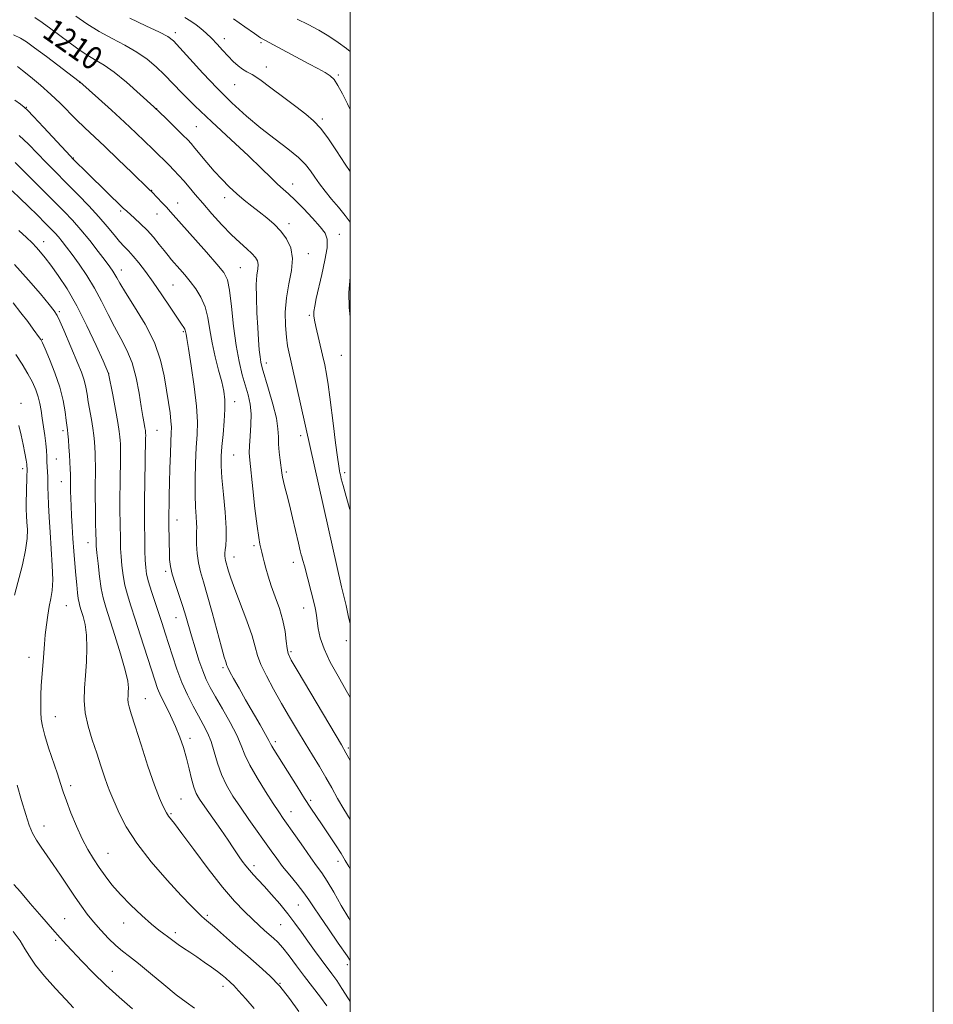
# Model space of a CAD drawing. Extents: x 2172300 to 2175200, y 329800 to 332700.
# Drawn here: x 2174887 to 2175200, y 331032 to 331369 of the extents above; entities that cross this region are included whole.
import ezdxf

# ---------------------------------------------------------------- set-up
doc = ezdxf.new("R2010")
doc.units = 0
doc.header["$MEASUREMENT"] = 0
for name, color, linetype, lineweight in [('32000', 7, 'Continuous', 0), ('DTM SPOT ELEVATION', 2, 'Continuous', 13), ('INDEX CONTOUR', 41, 'Continuous', 13), ('INDEX CONTOUR LABEL', 244, 'Continuous', 0), ('INTERMEDIATE CONTOUR', 44, 'Continuous', 0)]:
    doc.layers.add(name, color=color, linetype=linetype, lineweight=lineweight)
doc.styles.add('Style-ITALICS', font='ITALICS.shx')

msp = doc.modelspace()

# ---------------------------------------------------------------- linework, layer by layer
at = {"layer": '32000', "flags": 128}
for points in [[(2172300, 329800), (2175200, 329800), (2175200, 332700), (2172300, 332700), (2172300, 329800)], [(2172500, 330000), (2175000, 330000), (2175000, 332500), (2172500, 332500), (2172500, 330000)]]:
    msp.add_lwpolyline(points, dxfattribs=at)
at = {"layer": 'DTM SPOT ELEVATION'}
for p in [(2174940.07, 331364.81, 1205.56), (2174956.88, 331362.73, 1203.42), (2174969.41, 331361.38, 1202.23), (2174971.29, 331352.97, 1203.45), (2174907.21, 331347.79, 1212.04), (2174995.98, 331350.22, 1201.77), (2174960.41, 331347.01, 1204.84), (2174888.96, 331339.13, 1215.93), (2174933.64, 331338.72, 1209.99), (2174990.51, 331335.14, 1203.72), (2174947.25, 331332.56, 1209.01), (2174905.05, 331321.75, 1215.93), (2174931.96, 331310.66, 1213.94), (2174980.29, 331312.87, 1207.38), (2174956.97, 331308.22, 1210.57), (2174921.32, 331303.57, 1216.26), (2174940.84, 331306.39, 1213.29), (2174933.77, 331302.6, 1214.76), (2174978.99, 331299.32, 1209.51), (2174996.3, 331295.57, 1207.39), (2174894.9, 331293.1, 1223.33), (2174985.65, 331289.01, 1209.42), (2174921.53, 331283.37, 1219.37), (2174962.35, 331284.21, 1213.03), (2174939.21, 331278.29, 1217.01), (2174900.24, 331269.09, 1225.76), (2174986.03, 331267.82, 1208.22), (2174894.48, 331259.65, 1227.89), (2174942.8, 331262.25, 1218.18), (2174997.03, 331254.11, 1206.87), (2174971.24, 331251.53, 1211.5), (2174917.19, 331247.93, 1223.99), (2174887.13, 331237.71, 1231.59), (2174960.43, 331238.25, 1215.38), (2174901.5, 331228.28, 1228.38), (2174933.76, 331228.45, 1221.11), (2174983.05, 331226.61, 1210.41), (2174960.12, 331219.91, 1215), (2174899.2, 331218.51, 1229.05), (2174887.67, 331215.26, 1232.44), (2174978.1, 331214.11, 1211.72), (2174998.1, 331213.89, 1207.67), (2174900.92, 331210.78, 1228.75), (2174940.62, 331197.69, 1219.33), (2174910.11, 331189.86, 1226.66), (2174967.05, 331188.87, 1214.3), (2174960.15, 331184.99, 1215.34), (2174980.58, 331183.13, 1212.64), (2174936.79, 331180.03, 1220.31), (2174902.69, 331168.21, 1229.06), (2174984.09, 331167.41, 1212.73), (2174940.34, 331164.19, 1220.75), (2174998.76, 331156.3, 1210.42), (2174979.69, 331152.49, 1213.73), (2174889.84, 331150.51, 1230.69), (2174956.43, 331146.95, 1218.26), (2174929.79, 331136.36, 1225.2), (2174898.93, 331130.16, 1229.17), (2174945.05, 331122.8, 1223.51), (2174974.35, 331121.65, 1217.62), (2174999.35, 331119.49, 1213.72), (2174904.21, 331106.52, 1229.56), (2174942.04, 331101.99, 1225.01), (2174986.53, 331101.46, 1217.69), (2174979.73, 331097.63, 1219.29), (2174938.56, 331096.95, 1225.83), (2174895.04, 331092.67, 1231.3), (2174917.02, 331083.35, 1229.14), (2174995.81, 331080.59, 1218.55), (2174967.03, 331079.05, 1223.58), (2174982.22, 331065.62, 1222.96), (2174902.15, 331060.86, 1233.12), (2174950.98, 331062.03, 1227.74), (2174922.35, 331059.36, 1230.67), (2174976.15, 331058.83, 1225.03), (2174940.03, 331056.15, 1229.6), (2174899.08, 331053.48, 1234.26), (2174999.07, 331045.12, 1222.47), (2174918.44, 331042.86, 1233.19), (2174956.41, 331037.7, 1230.51), (2174976, 331038.73, 1228)]:
    msp.add_point(p, dxfattribs=at)
at = {"layer": 'INDEX CONTOUR', "flags": 128}
for points, elevation in [([(2175000, 331162.0111), (2174999.39, 331164.908), (2174998.652, 331168.2941), (2174997.8629, 331171.552), (2174997.044, 331174.687), (2174978.552, 331257.42), (2174978.146, 331260.362), (2174977.834, 331264.354), (2174977.783, 331268.941), (2174978.163, 331273.7931), (2174979.018, 331278.609), (2174979.906, 331283.185), (2174980.261, 331287.343), (2174979.658, 331290.949), (2174978.227, 331294.055), (2174976.235, 331296.757), (2174973.924, 331299.149), (2174971.425, 331301.315), (2174968.842, 331303.3341), (2174966.262, 331305.292), (2174963.694, 331307.2961), (2174961.129, 331309.459), (2174958.562, 331311.867), (2174955.994, 331314.507), (2174953.43, 331317.335), (2174950.909, 331320.262), (2174946.778, 331325.217), (2174945.482, 331326.731), (2174944.302, 331328.001), (2174942.68, 331329.641), (2174940.172, 331332.134), (2174936.796, 331335.43), (2174932.684, 331339.346), (2174928.032, 331343.635), (2174923.307, 331347.798), (2174919.04, 331351.273), (2174915.626, 331353.67), (2174912.91, 331355.284), (2174910.596, 331356.5801), (2174908.407, 331357.963), (2174906.117, 331359.579), (2174903.517, 331361.515), (2174900.493, 331363.789), (2174897.315, 331366.158), (2174894.35, 331368.311), (2174891.829, 331370.033)], 1210), ([(2175000, 331358.305), (2174998.719, 331359.363), (2174995.8551, 331361.4551), (2174992.654, 331363.561), (2174989.234, 331365.594), (2174985.631, 331367.543), (2174981.863, 331369.413)], 1200), ([(2175000, 331060.302), (2174999.542, 331061.03), (2174996.944, 331065.46), (2174994.39, 331069.932), (2174992.118, 331073.8029), (2174990.258, 331076.669), (2174988.519, 331079.075), (2174986.504, 331081.801), (2174983.964, 331085.3731), (2174981.247, 331089.28), (2174977.078, 331095.311), (2174975.5339, 331097.567), (2174973.63, 331100.4261), (2174970.988, 331104.491), (2174968.072, 331109.175), (2174965.557, 331113.593), (2174963.892, 331117.135), (2174962.633, 331120.281), (2174961.108, 331123.787), (2174958.854, 331128.15), (2174956.233, 331132.83), (2174953.816, 331137.032), (2174952.022, 331140.22), (2174950.681, 331142.903), (2174949.475, 331145.854), (2174948.163, 331149.617), (2174946.819, 331153.827), (2174945.597, 331157.893), (2174943.666, 331164.5971), (2174942.63, 331167.938), (2174940.07, 331175.555), (2174939.013, 331179.008), (2174938.393, 331181.741), (2174938.115, 331184.108), (2174938.014, 331186.63), (2174937.949, 331189.643), (2174937.828, 331197.099), (2174937.822, 331198.457), (2174937.842, 331200.121), (2174937.892, 331202.658), (2174937.972, 331206.12), (2174938.083, 331210.432), (2174938.221, 331215.402), (2174938.374, 331220.3649), (2174938.527, 331224.535), (2174938.655, 331227.394), (2174938.695, 331229.479), (2174938.573, 331231.591), (2174938.237, 331234.387), (2174937.719, 331237.942), (2174937.074, 331242.189), (2174936.279, 331247.061), (2174935.011, 331252.506), (2174932.872, 331258.4751), (2174929.676, 331264.792), (2174926.09, 331270.783), (2174922.994, 331275.646), (2174921.041, 331278.819), (2174919.978, 331280.69), (2174919.326, 331281.884), (2174918.6389, 331282.987), (2174917.616, 331284.431), (2174915.991, 331286.611), (2174913.604, 331289.7589), (2174910.7149, 331293.469), (2174907.689, 331297.173), (2174904.798, 331300.452), (2174901.923, 331303.478), (2174898.852, 331306.569), (2174892.096, 331313.286), (2174889.1301, 331316.259), (2174885.19, 331320.2609)], 1220), ([(2174967.073, 331030.13), (2174964.249, 331033.413), (2174961.779, 331036.1881), (2174960.083, 331037.99), (2174958.979, 331039.054), (2174957.234, 331040.562), (2174956.0879, 331041.512), (2174954.52, 331042.737), (2174952.428, 331044.289), (2174949.988, 331046.029), (2174947.447, 331047.7769), (2174945.028, 331049.379), (2174942.859, 331050.791), (2174941.045, 331052.002), (2174939.64, 331053.0131), (2174937.379, 331054.725), (2174936.094, 331055.64), (2174934.358, 331056.944), (2174931.887, 331058.989), (2174928.542, 331061.983), (2174924.783, 331065.562), (2174921.215, 331069.217), (2174918.306, 331072.548), (2174915.9539, 331075.589), (2174913.919, 331078.481), (2174911.989, 331081.39), (2174910.077, 331084.568), (2174908.1289, 331088.292), (2174906.131, 331092.68), (2174904.249, 331097.232), (2174902.6919, 331101.2881), (2174901.578, 331104.437), (2174900.66, 331107.248), (2174899.6, 331110.536), (2174896.6231, 331119.542), (2174895.304, 331123.772), (2174894.4841, 331126.898), (2174894.084, 331129.32), (2174893.937, 331131.698), (2174893.904, 331134.529), (2174893.955, 331137.657), (2174894.089, 331140.766), (2174894.298, 331143.62), (2174894.782, 331149.034), (2174895.19, 331154.999), (2174895.457, 331158.256), (2174895.8281, 331161.646), (2174896.29, 331164.974), (2174896.815, 331168.009), (2174897.357, 331170.674), (2174897.798, 331173.492), (2174898, 331177.141), (2174897.875, 331182.061), (2174897.531, 331187.748), (2174897.126, 331193.459), (2174896.791, 331198.565), (2174896.553, 331202.872), (2174896.413, 331206.3), (2174896.361, 331208.838), (2174896.351, 331210.763), (2174896.327, 331212.422), (2174896.249, 331214.103), (2174896.143, 331215.846), (2174896.048, 331217.63), (2174895.986, 331219.464), (2174895.894, 331221.478), (2174895.691, 331223.83), (2174895.323, 331226.604), (2174894.399, 331232.515), (2174894.002, 331235.156), (2174893.587, 331237.583), (2174893.035, 331239.928), (2174892.233, 331242.327), (2174891.088, 331244.908), (2174889.514, 331247.802), (2174887.497, 331251.053), (2174885.313, 331254.358)], 1230)]:
    msp.add_lwpolyline(points, dxfattribs=dict(at, elevation=elevation))
at = {"layer": 'INTERMEDIATE CONTOUR', "flags": 128}
for points, elevation in [([(2175000, 331201.055), (2174999.929, 331201.289), (2174998.67, 331205.685), (2174997.6301, 331209.432), (2174996.988, 331211.815), (2174996.665, 331213.1049), (2174996.518, 331213.8169), (2174996.411, 331214.464), (2174995.488, 331220.807), (2174994.887, 331225.065), (2174994.253, 331229.901), (2174993.092, 331239.747), (2174992.529, 331244.078), (2174991.939, 331247.701), (2174991.291, 331250.913), (2174990.555, 331254.14), (2174988.213, 331264.0621), (2174987.761, 331266.144), (2174987.56, 331267.685), (2174987.598, 331269.159), (2174987.873, 331271.011), (2174988.406, 331273.571), (2174990.304, 331281.804), (2174991.366, 331286.771), (2174992.0779, 331291.037), (2174992.144, 331293.913), (2174991.4, 331295.993), (2174989.715, 331298.187), (2174987.086, 331301.14), (2174984.013, 331304.434), (2174981.121, 331307.386), (2174978.861, 331309.516), (2174976.995, 331311.16), (2174975.111, 331312.858), (2174972.791, 331315.11), (2174969.602, 331318.245), (2174965.105, 331322.555), (2174959.135, 331328.117), (2174952.604, 331334.172), (2174946.698, 331339.749), (2174942.294, 331344.114), (2174936.299, 331350.347), (2174933.484, 331353.056), (2174930.372, 331355.665), (2174926.817, 331358.133), (2174922.746, 331360.456), (2174918.356, 331362.758), (2174913.916, 331365.198), (2174909.69, 331367.8531), (2174905.921, 331370.475)], 1208), ([(2175000, 331299.823), (2174998.329, 331302.137), (2174996.016, 331304.9081), (2174993.626, 331307.705), (2174991.455, 331310.402), (2174989.5561, 331312.941), (2174987.918, 331315.283), (2174986.451, 331317.436), (2174984.734, 331319.6), (2174982.267, 331322.02), (2174978.7, 331324.896), (2174974.282, 331328.239), (2174969.413, 331332.014), (2174964.431, 331336.19), (2174959.422, 331340.756), (2174954.407, 331345.701), (2174949.488, 331350.904), (2174945.075, 331355.775), (2174941.657, 331359.612), (2174939.44, 331361.975), (2174937.489, 331363.477), (2174934.589, 331364.998), (2174929.943, 331367.184), (2174924.444, 331369.756)], 1206), ([(2175000, 331317.215), (2174998.284, 331319.724), (2174995.354, 331324.21), (2174992.588, 331328.392), (2174989.991, 331331.916), (2174987.501, 331334.591), (2174984.785, 331336.881), (2174981.442, 331339.413), (2174977.271, 331342.592), (2174972.87, 331345.925), (2174969.039, 331348.698), (2174966.359, 331350.408), (2174964.544, 331351.403), (2174963.089, 331352.243), (2174961.574, 331353.388), (2174959.925, 331354.888), (2174958.153, 331356.694), (2174956.277, 331358.736), (2174954.355, 331360.855), (2174952.451, 331362.873), (2174950.618, 331364.647), (2174948.858, 331366.185), (2174947.158, 331367.531), (2174945.435, 331368.755), (2174943.3239, 331370.035)], 1204), ([(2175000, 331338.493), (2174999.079, 331340.342), (2174997.37, 331343.813), (2174995.828, 331346.724), (2174994.525, 331348.67), (2174993.176, 331349.965), (2174991.405, 331351.105), (2174988.931, 331352.489), (2174985.85, 331354.1441), (2174970.744, 331362.17), (2174969.278, 331363.046), (2174967.21, 331364.465), (2174963.936, 331366.8091), (2174960.028, 331369.589)], 1202), ([(2175000, 331136.773), (2174998.653, 331139.158), (2174995.851, 331144.048), (2174993.1889, 331148.9151), (2174991.0659, 331153.417), (2174989.766, 331157.271), (2174989.099, 331160.444), (2174988.4961, 331164.891), (2174988.249, 331166.349), (2174988.012, 331167.497), (2174987.763, 331168.544), (2174984.323, 331181.902), (2174983.8379, 331183.698), (2174983.581, 331184.571), (2174983.42, 331185.072), (2174983.2249, 331185.742), (2174982.882, 331187.096), (2174982.279, 331189.642), (2174980.261, 331198.374), (2174979.193, 331202.865), (2174978.314, 331206.351), (2174977.645, 331208.903), (2174977.171, 331210.795), (2174976.862, 331212.318), (2174976.632, 331213.824), (2174976.037, 331218.129), (2174975.693, 331220.921), (2174975.468, 331223.683), (2174975.408, 331226.207), (2174975.262, 331228.96), (2174974.701, 331232.574), (2174973.527, 331237.3881), (2174972.053, 331242.569), (2174969.86, 331249.864), (2174969.387, 331251.753), (2174969.104, 331253.56), (2174968.85, 331256.042), (2174968.5869, 331259.3879), (2174968.312, 331263.645), (2174968.039, 331268.715), (2174967.848, 331273.918), (2174967.836, 331278.432), (2174968.049, 331281.643), (2174968.3219, 331283.779), (2174968.439, 331285.275), (2174968.206, 331286.523), (2174967.5269, 331287.73), (2174966.329, 331289.061), (2174964.554, 331290.681), (2174962.217, 331292.765), (2174959.35, 331295.49), (2174956.043, 331298.921), (2174952.622, 331302.677), (2174949.471, 331306.262), (2174946.88, 331309.29), (2174944.76, 331311.801), (2174942.926, 331313.941), (2174941.2171, 331315.846), (2174939.561, 331317.607), (2174937.911, 331319.305), (2174936.204, 331321.028), (2174934.334, 331322.888), (2174932.18, 331325.003), (2174929.618, 331327.493), (2174926.501, 331330.468), (2174922.677, 331334.041), (2174918.167, 331338.174), (2174913.693, 331342.228), (2174907.276, 331347.962), (2174907.124, 331348.072), (2174895.84, 331356.591), (2174891.765, 331359.6319), (2174889.019, 331361.607), (2174886.966, 331362.8819), (2174884.598, 331364.083)], 1212), ([(2175000, 331115.148), (2174998.5751, 331117.829), (2174997.062, 331120.4849), (2174982.189, 331145.5339), (2174979.834, 331149.58), (2174978.771, 331151.81), (2174978.379, 331153.617), (2174978.108, 331156.125), (2174977.696, 331159.381), (2174976.949, 331163.161), (2174975.758, 331167.231), (2174974.333, 331171.309), (2174972.965, 331175.106), (2174971.887, 331178.384), (2174971.093, 331181.12), (2174970.516, 331183.344), (2174970.089, 331185.109), (2174969.75, 331186.561), (2174969.081, 331189.305), (2174968.642, 331191.5869), (2174968.0729, 331195.532), (2174967.36, 331201.546), (2174966.6139, 331208.36), (2174965.564, 331218.141), (2174965.394, 331220.666), (2174965.463, 331223.106), (2174965.725, 331226.3989), (2174965.993, 331230.252), (2174966.039, 331234.069), (2174965.692, 331237.417), (2174965.001, 331240.514), (2174962.998, 331247.465), (2174961.901, 331251.972), (2174960.888, 331257.536), (2174960.04, 331264.175), (2174959.32, 331270.892), (2174958.663, 331276.434), (2174957.926, 331279.989), (2174956.66, 331282.503), (2174954.34, 331285.362), (2174950.695, 331289.532), (2174938.43, 331303.389), (2174937.054, 331304.889), (2174935.568, 331306.463), (2174932.095, 331310.055), (2174931.015, 331311.119), (2174925.123, 331316.823), (2174920.467, 331321.306), (2174915.861, 331325.7), (2174908.923, 331332.21), (2174906.1399, 331334.895), (2174900.514, 331340.573), (2174897.327, 331343.621), (2174893.803, 331346.735), (2174890.392, 331349.593), (2174887.665, 331351.812), (2174885.914, 331353.158)], 1214), ([(2175000, 331094.891), (2174997.801, 331098.4691), (2174995.68, 331102.148), (2174993.694, 331105.735), (2174991.67, 331109.3459), (2174989.47, 331113.083), (2174987.096, 331116.993), (2174984.583, 331121.107), (2174981.967, 331125.447), (2174979.27, 331129.9991), (2174976.5109, 331134.7401), (2174973.76, 331139.581), (2174971.285, 331144.1741), (2174969.408, 331148.11), (2174968.291, 331151.2), (2174967.484, 331154.151), (2174966.38, 331157.892), (2174964.567, 331163.01), (2174960.451, 331173.889), (2174959.128, 331177.6449), (2174958.345, 331180.133), (2174957.309, 331183.723), (2174957.141, 331184.478), (2174957.041, 331185.307), (2174957.031, 331186.275), (2174957.141, 331187.4241), (2174957.361, 331188.888), (2174957.544, 331191.174), (2174957.501, 331194.879), (2174957.118, 331200.289), (2174956.56, 331206.438), (2174956.065, 331212.045), (2174955.822, 331216.203), (2174955.836, 331219.492), (2174956.064, 331222.866), (2174956.445, 331227.005), (2174956.838, 331231.484), (2174957.085, 331235.605), (2174957.048, 331238.899), (2174956.679, 331241.8159), (2174955.955, 331245.033), (2174954.897, 331249.047), (2174953.712, 331253.625), (2174952.655, 331258.353), (2174951.885, 331262.87), (2174951.186, 331267.042), (2174950.244, 331270.788), (2174948.835, 331274.057), (2174947.077, 331276.911), (2174945.176, 331279.439), (2174943.316, 331281.712), (2174941.592, 331283.723), (2174938.796, 331286.904), (2174937.577, 331288.335), (2174936.2, 331290.026), (2174934.499, 331292.174), (2174932.518, 331294.605), (2174930.3589, 331297.052), (2174928.147, 331299.277), (2174926.105, 331301.149), (2174923.374, 331303.553), (2174922.227, 331304.633), (2174910.245, 331316.236), (2174904.956, 331321.482), (2174904.067, 331322.427), (2174894.824, 331332.39), (2174891.42, 331336.036), (2174889.38, 331338.167), (2174888.175, 331339.28), (2174886.938, 331340.225), (2174885.006, 331341.643)], 1216), ([(2175000, 331077.891), (2174999.51, 331078.799), (2174998.339, 331080.872), (2174996.91, 331083.213), (2174994.95, 331086.26), (2174992.677, 331089.705), (2174990.434, 331093.057), (2174988.456, 331095.99), (2174986.542, 331098.854), (2174984.383, 331102.1661), (2174981.796, 331106.234), (2174973.823, 331118.92), (2174973.131, 331120.077), (2174972.691, 331120.92), (2174972.132, 331122.026), (2174971.04, 331124.035), (2174969.14, 331127.364), (2174964.177, 331135.947), (2174961.903, 331139.928), (2174960.056, 331143.218), (2174958.75, 331145.609), (2174958.04, 331147.002), (2174957.732, 331147.724), (2174957.328, 331148.944), (2174956.813, 331150.626), (2174955.864, 331154.0041), (2174952.671, 331165.9249), (2174951.008, 331171.954), (2174949.68, 331176.477), (2174948.701, 331179.882), (2174948.022, 331182.927), (2174947.592, 331186.161), (2174947.3661, 331189.316), (2174947.296, 331191.92), (2174947.33, 331193.68), (2174947.382, 331195.026), (2174947.362, 331196.567), (2174947.212, 331198.833), (2174947.011, 331202.023), (2174946.8709, 331206.254), (2174946.879, 331211.498), (2174947.022, 331217.148), (2174947.259, 331222.449), (2174947.521, 331226.942), (2174947.621, 331231.339), (2174947.342, 331236.648), (2174946.561, 331243.443), (2174945.529, 331250.566), (2174944.589, 331256.426), (2174944.007, 331259.856), (2174943.727, 331261.375), (2174943.546, 331262.307), (2174943.456, 331262.696), (2174943.291, 331263.125), (2174942.958, 331263.702), (2174942.197, 331264.846), (2174938.331, 331270.6), (2174935.41, 331274.925), (2174932.4311, 331279.248), (2174929.792, 331282.9271), (2174927.543, 331285.883), (2174925.6501, 331288.171), (2174924.049, 331289.91), (2174922.556, 331291.447), (2174920.956, 331293.192), (2174919.051, 331295.475), (2174916.711, 331298.318), (2174913.82, 331301.663), (2174910.361, 331305.396), (2174906.708, 331309.171), (2174903.331, 331312.58), (2174898.124, 331317.813), (2174895.635, 331320.381), (2174892.787, 331323.369), (2174889.674, 331326.537), (2174886.492, 331329.508)], 1218), ([(2175000, 331046.574), (2174998.986, 331048.102), (2174995.923, 331052.531), (2174992.55, 331057.365), (2174989.567, 331061.702), (2174987.459, 331064.905), (2174985.8431, 331067.383), (2174984.1191, 331069.808), (2174981.858, 331072.679), (2174979.301, 331075.804), (2174976.861, 331078.818), (2174974.817, 331081.487), (2174972.921, 331084.114), (2174965.274, 331094.968), (2174962.4, 331099.112), (2174959.83, 331102.97), (2174957.643, 331106.651), (2174955.873, 331110.365), (2174954.51, 331114.243), (2174953.387, 331118.09), (2174952.295, 331121.627), (2174951.057, 331124.685), (2174949.627, 331127.51), (2174947.988, 331130.455), (2174946.15, 331133.811), (2174944.221, 331137.616), (2174942.332, 331141.848), (2174940.597, 331146.424), (2174939.05, 331151.021), (2174936.564, 331158.877), (2174935.501, 331162.17), (2174934.381, 331165.55), (2174933.123, 331169.286), (2174931.879, 331173.06), (2174930.864, 331176.405), (2174930.23, 331179.027), (2174929.902, 331181.324), (2174929.745, 331183.862), (2174929.645, 331187.035), (2174929.572, 331190.541), (2174929.467, 331196.861), (2174929.449, 331200.088), (2174929.485, 331204.472), (2174929.588, 331210.492), (2174929.888, 331225.52), (2174929.897, 331226.88), (2174929.882, 331227.361), (2174929.853, 331227.738), (2174929.782, 331228.31), (2174929.6281, 331229.254), (2174929.357, 331230.763), (2174928.949, 331233.095), (2174928.388, 331236.524), (2174927.646, 331241.151), (2174926.636, 331246.394), (2174925.258, 331251.501), (2174923.456, 331255.917), (2174921.364, 331259.887), (2174919.161, 331263.851), (2174916.976, 331268.143), (2174914.739, 331272.654), (2174912.329, 331277.166), (2174909.694, 331281.465), (2174907.047, 331285.356), (2174904.669, 331288.6479), (2174902.769, 331291.2151), (2174901.266, 331293.178), (2174900.008, 331294.727), (2174898.815, 331296.0739), (2174897.397, 331297.5491), (2174895.437, 331299.507), (2174892.751, 331302.164), (2174889.685, 331305.174), (2174886.715, 331308.056), (2174884.095, 331310.493)], 1222), ([(2175000, 331032.488), (2174999.416, 331033.45), (2174997.204, 331036.998), (2174995.3921, 331039.7191), (2174993.789, 331041.945), (2174990.079, 331046.92), (2174987.843, 331049.972), (2174985.557, 331053.136), (2174983.339, 331056.239), (2174981.082, 331059.34), (2174978.621, 331062.557), (2174975.874, 331065.931), (2174973.076, 331069.206), (2174970.5439, 331072.052), (2174968.513, 331074.24), (2174966.891, 331075.955), (2174965.504, 331077.485), (2174964.217, 331079.053), (2174963.033, 331080.628), (2174961.994, 331082.114), (2174959.933, 331085.24), (2174958.195, 331087.794), (2174955.636, 331091.452), (2174950.154, 331099.224), (2174948.38, 331101.83), (2174947.249, 331103.839), (2174946.431, 331105.988), (2174945.646, 331108.837), (2174944.81, 331112.246), (2174943.891, 331115.903), (2174942.85, 331119.554), (2174941.628, 331123.187), (2174940.161, 331126.853), (2174938.439, 331130.552), (2174936.676, 331134.09), (2174935.141, 331137.2271), (2174933.997, 331139.897), (2174932.99, 331142.739), (2174928.111, 331157.94), (2174926.251, 331163.66), (2174924.748, 331168.242), (2174923.604, 331171.9429), (2174922.757, 331175.281), (2174922.144, 331178.658), (2174921.724, 331182.001), (2174921.456, 331185.1191), (2174921.301, 331187.905), (2174921.216, 331190.582), (2174921.098, 331196.788), (2174921.051, 331200.683), (2174921.046, 331205.198), (2174921.1, 331210.254), (2174921.245, 331219.346), (2174921.2571, 331222.074), (2174921.2249, 331223.744), (2174921.166, 331224.913), (2174921.073, 331226.138), (2174920.8421, 331227.99), (2174920.346, 331231.0409), (2174919.524, 331235.551), (2174918.58, 331240.521), (2174917.142, 331247.9329), (2174915.272, 331252.19), (2174912.899, 331257.5301), (2174909.762, 331264.283), (2174906.314, 331271.104), (2174902.959, 331276.886), (2174899.916, 331281.488), (2174897.359, 331285.011), (2174895.39, 331287.59), (2174893.83, 331289.5099), (2174892.4309, 331291.09), (2174890.932, 331292.648), (2174889.03, 331294.496), (2174886.411, 331296.945)], 1224), ([(2174992.035, 331030.977), (2174989.829, 331033.948), (2174984.412, 331041.061), (2174981.646, 331044.737), (2174979.088, 331048.11), (2174976.901, 331050.865), (2174975.177, 331052.805), (2174973.732, 331054.198), (2174970.6911, 331056.847), (2174968.772, 331058.571), (2174966.485, 331060.69), (2174963.744, 331063.3411), (2174960.394, 331066.884), (2174956.263, 331071.736), (2174951.358, 331078.009), (2174946.403, 331084.606), (2174942.301, 331090.128), (2174939.72, 331093.537), (2174937.746, 331096.039), (2174937.3701, 331096.594), (2174937.024, 331097.22), (2174935.7639, 331099.607), (2174934.581, 331102.242), (2174932.888, 331106.696), (2174930.676, 331113.235), (2174928.321, 331120.55), (2174926.294, 331126.938), (2174924.955, 331131.118), (2174924.219, 331133.511), (2174923.892, 331134.958), (2174923.797, 331136.177), (2174923.838, 331137.373), (2174923.936, 331138.627), (2174923.979, 331140.114), (2174923.718, 331142.405), (2174922.869, 331146.166), (2174921.282, 331151.721), (2174919.326, 331158.029), (2174916.189, 331167.772), (2174915.307, 331170.898), (2174914.65, 331174.157), (2174914.059, 331178.288), (2174913.546, 331182.678), (2174913.1671, 331186.377), (2174912.957, 331188.775), (2174912.86, 331190.6231), (2174912.804, 331193.009), (2174912.729, 331196.715), (2174912.652, 331201.278), (2174912.606, 331205.923), (2174912.612, 331210.015), (2174912.643, 331213.461), (2174912.658, 331216.308), (2174912.627, 331218.628), (2174912.553, 331220.609), (2174912.451, 331222.465), (2174912.32, 331224.4), (2174912.117, 331226.5649), (2174911.788, 331229.101), (2174911.303, 331232.068), (2174910.221, 331238.216), (2174909.796, 331240.834), (2174909.356, 331243.223), (2174908.7419, 331245.635), (2174907.828, 331248.295), (2174906.613, 331251.333), (2174901.799, 331262.728), (2174900.456, 331265.847), (2174899.535, 331267.802), (2174898.532, 331269.3519), (2174896.788, 331271.546), (2174893.8069, 331275.166), (2174889.741, 331279.936), (2174884.908, 331285.316)], 1226), ([(2175000, 331267.294), (2174999.631, 331270.522), (2174999.517, 331275.723), (2175000, 331280.882)], 1206), ([(2174982.406, 331029.055), (2174979.202, 331033.505), (2174975.868, 331037.696), (2174972.424, 331041.329), (2174968.794, 331044.641), (2174964.883, 331047.998), (2174960.703, 331051.617), (2174953.477, 331057.929), (2174950.068, 331060.817), (2174948.993, 331061.761), (2174947.627, 331063.072), (2174945.485, 331065.269), (2174942.097, 331068.867), (2174937.254, 331074.143), (2174931.798, 331080.419), (2174926.834, 331086.774), (2174923.222, 331092.414), (2174920.84, 331097.049), (2174917.554, 331104.559), (2174916.777, 331106.597), (2174915.779, 331109.542), (2174914.545, 331113.307), (2174913.109, 331117.623), (2174911.55, 331122.234), (2174910.127, 331126.915), (2174909.146, 331131.454), (2174908.816, 331135.719), (2174908.96, 331139.906), (2174909.303, 331144.293), (2174909.6, 331149.037), (2174909.723, 331153.817), (2174909.573, 331158.188), (2174909.099, 331161.791), (2174908.449, 331164.595), (2174907.821, 331166.649), (2174907.365, 331168.073), (2174907.048, 331169.26), (2174906.791, 331170.673), (2174906.526, 331172.693), (2174906.237, 331175.3881), (2174905.922, 331178.744), (2174905.582, 331182.6991), (2174905.241, 331186.997), (2174904.926, 331191.331), (2174904.662, 331195.43), (2174904.453, 331199.161), (2174904.299, 331202.427), (2174904.198, 331205.155), (2174904.139, 331207.369), (2174904.114, 331209.123), (2174904.103, 331211.79), (2174904.071, 331213.27), (2174903.996, 331215.182), (2174903.882, 331217.473), (2174903.735, 331220.0169), (2174903.567, 331222.661), (2174903.392, 331225.14), (2174903.229, 331227.16), (2174903.082, 331228.5861), (2174902.658, 331231.792), (2174902.255, 331234.727), (2174901.558, 331238.612), (2174900.406, 331243.188), (2174898.741, 331248.119), (2174896.912, 331252.751), (2174895.372, 331256.352), (2174894.457, 331258.408), (2174894.045, 331259.275), (2174893.898, 331259.529), (2174893.462, 331260.157), (2174891.364, 331263.089), (2174889.466, 331265.6709), (2174887.132, 331268.742), (2174884.4559, 331272.113)], 1228), ([(2174884.899, 331171.827), (2174887.6229, 331182.26), (2174888.735, 331187.275), (2174889.254, 331191.276), (2174889.32, 331194.378), (2174889.18, 331196.88), (2174889.042, 331199.087), (2174888.958, 331201.326), (2174888.941, 331203.932), (2174888.996, 331207.074), (2174889.164, 331212.911), (2174889.1971, 331214.507), (2174889.195, 331215.298), (2174889.161, 331216.07), (2174889.081, 331216.797), (2174888.872, 331218.208), (2174888.482, 331220.526), (2174887.9201, 331223.503), (2174887.213, 331226.773), (2174886.396, 331230.003)], 1232), ([(2174946.605, 331030.161), (2174943.832, 331032.211), (2174940.403, 331034.822), (2174936.118, 331038.303), (2174931.545, 331042.109), (2174927.4411, 331045.485), (2174924.351, 331047.905), (2174921.947, 331049.76), (2174919.688, 331051.674), (2174917.165, 331054.113), (2174914.52, 331056.914), (2174912.026, 331059.756), (2174909.87, 331062.427), (2174907.868, 331065.143), (2174905.749, 331068.228), (2174900.737, 331075.783), (2174898.215, 331079.507), (2174894.008, 331085.447), (2174892.406, 331087.875), (2174891.128, 331090.211), (2174889.99, 331092.9331), (2174888.763, 331096.583), (2174887.308, 331101.431), (2174885.829, 331106.648)], 1232), ([(2174925.429, 331029.996), (2174920.854, 331033.929), (2174916.236, 331038.109), (2174911.936, 331042.301), (2174908.167, 331046.198), (2174902.772, 331051.978), (2174900.619, 331054.335), (2174897.941, 331057.344), (2174894.303, 331061.5), (2174890.331, 331066.078), (2174886.918, 331070.046), (2174884.728, 331072.644)], 1234), ([(2174905.182, 331030.27), (2174902.465, 331033.191), (2174898.963, 331036.995), (2174895.249, 331041.165), (2174892.093, 331045.002), (2174890.012, 331048.022), (2174888.503, 331050.594), (2174886.807, 331053.2969), (2174884.397, 331056.508)], 1236)]:
    msp.add_lwpolyline(points, dxfattribs=dict(at, elevation=elevation))

# ---------------------------------------------------------------- texts
at = {"layer": 'INDEX CONTOUR LABEL', "style": 'Style-ITALICS', "width": 0.875}
msp.add_text('1210', height=8, rotation=324.899998, dxfattribs=at).set_placement((2174893.996, 331363.625, 1210))

doc.saveas('drawing.dxf')
